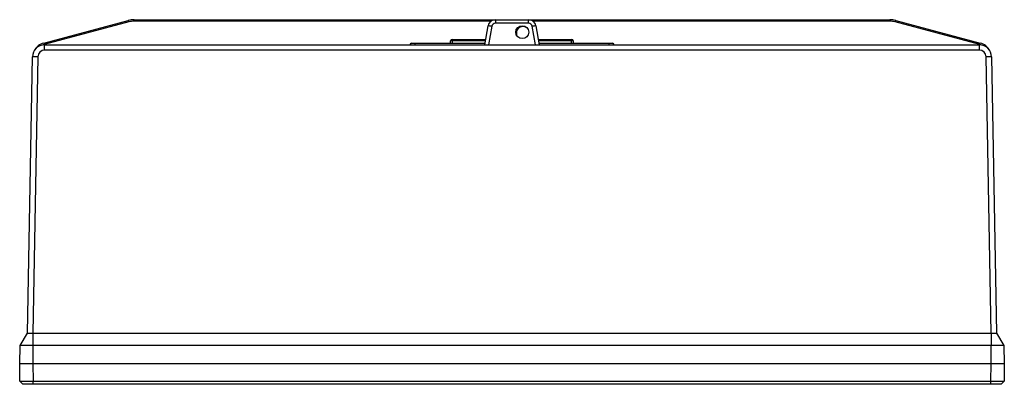
# Model space of a CAD drawing. Extents: x -2158 to -1118, y -452 to 445.
# Drawn here: x -2158 to -1512, y -452 to -213 of the extents above; entities that cross this region are included whole.
import ezdxf

# ---------------------------------------------------------------- set-up
doc = ezdxf.new("R2010")
doc.units = 0
doc.layers.get('0').update_dxf_attribs({"linetype": 'CONTINUOUS'})

msp = doc.modelspace()

# ---------------------------------------------------------------- linework, layer by layer
at = {"color": 7, "linetype": 'CONTINUOUS'}
for p, q in [((-2142.43, -228.09), (-2086.91, -213.21)), ((-2083.03, -212.7), (-1845.8, -212.7)), ((-1845.8, -212.7), (-1824.2, -212.7)), ((-1824.2, -212.7), (-1586.97, -212.7)), ((-1583.09, -213.21), (-1527.57, -228.09)), ((-1852.91, -229.2), (-1850.73, -216.83)), ((-1819.27, -216.83), (-1817.09, -229.2)), ((-1874.29, -225.7), (-1852.29, -225.7)), ((-1817.71, -225.69), (-1795.84, -225.68)), ((-2141.83, -229.2), (-1528.17, -229.2)), ((-1901, -228.2), (-1898.5, -228.2)), ((-1898.5, -228.2), (-1852.73, -228.2)), ((-1875.33, -228.2), (-1875.29, -226.67)), ((-1817.27, -228.2), (-1771.5, -228.2)), ((-1794.84, -226.68), (-1794.83, -228.2)), ((-1771.5, -228.2), (-1769, -228.2)), ((-2153, -418.7), (-2149.83, -237.06)), ((-1520.17, -237.06), (-1517, -418.7)), ((-2158, -426.7), (-2153, -418.7)), ((-2153, -418.7), (-2149.5, -418.7)), ((-2149.5, -418.7), (-2149.5, -418.7)), ((-2149.5, -418.7), (-1520.5, -418.7)), ((-1520.5, -418.7), (-1517, -418.7)), ((-1520.5, -418.7), (-1520.5, -418.7)), ((-1517, -418.7), (-1512, -426.7)), ((-2158.21, -438.7), (-2158, -426.7)), ((-2149.5, -426.7), (-2158, -426.7)), ((-1520.5, -426.7), (-2149.5, -426.7)), ((-1512, -426.7), (-1520.5, -426.7)), ((-1512, -426.7), (-1511.79, -438.7)), ((-2149.5, -438.7), (-2158.21, -438.7)), ((-2158.1, -450.2), (-2158.2, -438.7)), ((-1520.5, -438.7), (-2149.5, -438.7)), ((-1511.79, -438.7), (-1520.5, -438.7)), ((-1511.8, -438.7), (-1511.9, -450.2)), ((-2158.1, -450.2), (-2149.4, -450.2)), ((-2156.08, -452.2), (-2158.1, -450.2)), ((-2149.4, -452.2), (-2156.08, -452.2)), ((-2149.4, -450.2), (-1520.6, -450.2)), ((-2149.4, -452.2), (-2149.4, -450.2)), ((-1520.6, -452.2), (-2149.4, -452.2)), ((-1520.6, -452.2), (-1520.6, -450.2)), ((-1520.6, -450.2), (-1511.9, -450.2)), ((-1513.92, -452.2), (-1520.6, -452.2)), ((-1511.9, -450.2), (-1513.92, -452.2))]:
    msp.add_line(p, q, dxfattribs=at)
at = {"color": 253, "linetype": 'CONTINUOUS'}
for p, q in [((-2086.65, -214.18), (-2086.91, -213.21)), ((-2083.03, -212.7), (-2083.03, -213.7)), ((-1845.8, -212.7), (-1845.8, -214.98)), ((-1824.2, -214.98), (-1824.2, -212.7)), ((-1586.97, -213.7), (-1586.97, -212.7)), ((-1583.09, -213.21), (-1583.35, -214.18)), ((-2086.65, -214.18), (-2142.17, -229.05)), ((-1848.8, -213.7), (-2083.03, -213.7)), ((-1850.67, -216.8), (-1850.73, -216.83)), ((-1850.53, -216.78), (-1850.67, -216.8)), ((-1850.3, -216.79), (-1850.53, -216.78)), ((-1848.27, -217.05), (-1850.41, -229.2)), ((-1849.99, -216.81), (-1850.3, -216.79)), ((-1849.62, -216.85), (-1849.99, -216.81)), ((-1849.2, -216.9), (-1849.62, -216.85)), ((-1848.74, -216.97), (-1849.2, -216.9)), ((-1848.27, -217.05), (-1848.74, -216.97)), ((-1824.2, -214.98), (-1845.8, -214.98)), ((-1821.26, -216.97), (-1821.73, -217.05)), ((-1819.59, -229.2), (-1821.73, -217.05)), ((-1820.8, -216.9), (-1821.26, -216.97)), ((-1586.97, -213.7), (-1821.2, -213.7)), ((-1820.38, -216.85), (-1820.8, -216.9)), ((-1820.01, -216.81), (-1820.38, -216.85)), ((-1819.7, -216.79), (-1820.01, -216.81)), ((-1819.47, -216.78), (-1819.7, -216.79)), ((-1819.33, -216.8), (-1819.47, -216.78)), ((-1819.27, -216.83), (-1819.33, -216.8)), ((-1527.83, -229.05), (-1583.35, -214.18)), ((-1874.29, -225.7), (-1874.29, -226.67)), ((-1795.84, -226.68), (-1795.84, -225.68)), ((-2142.43, -228.09), (-2142.17, -229.05)), ((-2141.83, -232.64), (-2141.83, -229.2)), ((-1528.17, -232.64), (-2141.83, -232.64)), ((-1898.5, -229.2), (-1898.5, -228.2)), ((-1875.28, -226.67), (-1875.29, -226.67)), ((-1875.22, -226.67), (-1875.28, -226.67)), ((-1875.13, -226.66), (-1875.22, -226.67)), ((-1875, -226.66), (-1875.13, -226.66)), ((-1874.85, -226.66), (-1875, -226.66)), ((-1874.68, -226.67), (-1874.85, -226.66)), ((-1874.49, -226.67), (-1874.68, -226.67)), ((-1874.29, -226.67), (-1874.49, -226.67)), ((-1874.29, -226.67), (-1874.33, -228.2)), ((-1852.46, -226.67), (-1874.29, -226.67)), ((-1795.84, -226.68), (-1817.53, -226.69)), ((-1795.64, -226.68), (-1795.84, -226.68)), ((-1795.83, -228.2), (-1795.84, -226.68)), ((-1795.45, -226.67), (-1795.64, -226.68)), ((-1795.28, -226.67), (-1795.45, -226.67)), ((-1795.13, -226.67), (-1795.28, -226.67)), ((-1795.01, -226.67), (-1795.13, -226.67)), ((-1794.91, -226.67), (-1795.01, -226.67)), ((-1794.86, -226.67), (-1794.91, -226.67)), ((-1794.84, -226.68), (-1794.86, -226.67)), ((-1771.5, -228.2), (-1771.5, -229.2)), ((-1528.17, -232.64), (-1528.17, -229.2)), ((-1527.83, -229.05), (-1527.57, -228.09)), ((-2149.76, -237.05), (-2149.83, -237.06)), ((-2149.56, -237.04), (-2149.76, -237.05)), ((-2149.24, -237.04), (-2149.56, -237.04)), ((-2146.33, -237.06), (-2149.5, -418.7)), ((-2148.8, -237.04), (-2149.24, -237.04)), ((-2148.27, -237.04), (-2148.8, -237.04)), ((-2147.67, -237.04), (-2148.27, -237.04)), ((-2147.01, -237.05), (-2147.67, -237.04)), ((-2146.33, -237.06), (-2147.01, -237.05)), ((-1522.99, -237.05), (-1523.67, -237.06)), ((-1520.5, -418.7), (-1523.67, -237.06)), ((-1522.33, -237.04), (-1522.99, -237.05)), ((-1521.73, -237.04), (-1522.33, -237.04)), ((-1521.2, -237.04), (-1521.73, -237.04)), ((-1520.76, -237.04), (-1521.2, -237.04)), ((-1520.44, -237.04), (-1520.76, -237.04)), ((-1520.24, -237.05), (-1520.44, -237.04)), ((-1520.17, -237.06), (-1520.24, -237.05)), ((-2149.5, -418.7), (-2149.5, -426.7)), ((-1520.5, -418.7), (-1520.5, -426.7)), ((-2149.5, -426.7), (-2149.5, -438.7)), ((-1520.5, -438.7), (-1520.5, -426.7)), ((-2149.5, -438.7), (-2149.4, -450.2)), ((-1520.6, -450.2), (-1520.5, -438.7))]:
    msp.add_line(p, q, dxfattribs=at)
at = {"color": 7, "linetype": 'CONTINUOUS'}
msp.add_circle((-1828.25, -220.9), 4.25, dxfattribs=at)
for centre, radius, start, end in [((-2083.03, -227.7), 15, 90, 105), ((-1845.8, -217.7), 5, 90, 170), ((-1824.2, -217.7), 5, 10, 90), ((-1586.97, -227.7), 15, 75, 90), ((-1827.89, -221.4), 4.25, 90, 211.78084), ((-1827.89, -221.4), 4.25, 40.11461, 90), ((-1874.29, -226.7), 1, 90, 178.5), ((-1795.84, -226.68), 1, 0.32999, 90.02999), ((-2141.83, -237.2), 8, 90, 179), ((-2139.84, -237.75), 10, 105, 151.81422), ((-1901, -229.2), 1, 90, 180), ((-1769, -229.2), 1, 360, 90), ((-1528.17, -237.2), 8, 1, 90), ((-1530.16, -237.75), 10, 28.18578, 75)]:
    msp.add_arc(centre, radius, start, end, dxfattribs=at)
at = {"color": 253, "linetype": 'CONTINUOUS'}
for centre, radius, start, end in [((-2083.03, -227.7), 14, 90, 105), ((-1845.8, -217.48), 2.5, 90, 170), ((-1824.2, -217.48), 2.5, 10, 90), ((-1586.97, -227.7), 14, 75, 90), ((-2141.83, -237.14), 4.5, 90, 179), ((-2139.84, -237.75), 9, 105, 109.53264), ((-1528.17, -237.14), 4.5, 1, 90), ((-1530.16, -237.75), 9, 70.46736, 75)]:
    msp.add_arc(centre, radius, start, end, dxfattribs=at)

doc.saveas('drawing.dxf')
